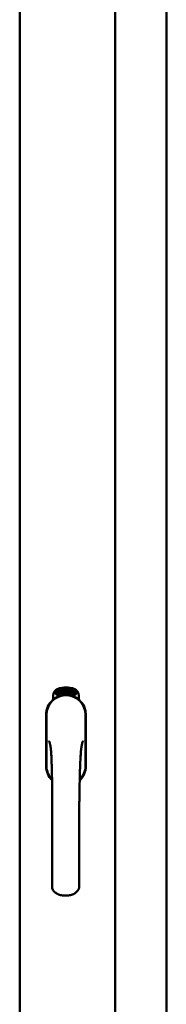
# Model space of a CAD drawing. Units: millimetres. Extents: x 15 to 815, y -287 to 287.
# Drawn here: x 598 to 601, y 205 to 222 of the extents above; entities that cross this region are included whole.
import ezdxf

# ---------------------------------------------------------------- set-up
doc = ezdxf.new("R2010")
doc.units = ezdxf.units.MM
doc.layers.add('Visible (ISO)', color=7, linetype='Continuous', lineweight=50)

msp = doc.modelspace()

# ---------------------------------------------------------------- linework, layer by layer
at = {"layer": 'Visible (ISO)'}
for p, q in [((598.177, 199.108), (598.177, 234.508)), ((599.902, 184.233), (599.902, 234.508)), ((600.827, 184.433), (600.827, 234.308)), ((598.783, 210.105), (598.783, 210.18)), ((598.833, 210.217), (598.835, 210.252)), ((598.862, 210.198), (598.833, 210.217)), ((598.835, 210.252), (598.867, 210.267)), ((598.841, 210.221), (598.843, 210.248)), ((598.863, 210.206), (598.841, 210.221)), ((598.843, 210.248), (598.851, 210.251)), ((598.851, 210.251), (598.858, 210.237)), ((598.857, 210.255), (598.865, 210.259)), ((598.865, 210.24), (598.857, 210.255)), ((598.858, 210.237), (598.865, 210.24)), ((598.893, 210.213), (598.862, 210.198)), ((598.871, 210.21), (598.863, 210.206)), ((598.871, 210.228), (598.864, 210.225)), ((598.864, 210.225), (598.871, 210.21)), ((598.865, 210.259), (598.887, 210.244)), ((598.867, 210.267), (598.895, 210.248)), ((598.878, 210.213), (598.871, 210.228)), ((598.885, 210.217), (598.878, 210.213)), ((598.887, 210.244), (598.885, 210.217)), ((598.895, 210.248), (598.893, 210.213)), ((598.901, 210.28), (598.904, 210.281)), ((598.917, 210.223), (598.901, 210.28)), ((598.904, 210.281), (598.912, 210.253)), ((598.912, 210.253), (598.918, 210.285)), ((598.917, 210.254), (598.915, 210.244)), ((598.915, 210.244), (598.92, 210.224)), ((598.935, 210.228), (598.917, 210.254)), ((598.92, 210.224), (598.917, 210.223)), ((598.923, 210.286), (598.918, 210.26)), ((598.918, 210.285), (598.923, 210.286)), ((598.918, 210.26), (598.939, 210.229)), ((598.936, 210.271), (598.932, 210.271)), ((598.939, 210.229), (598.935, 210.228)), ((598.958, 210.233), (598.94, 210.229)), ((598.943, 210.237), (598.957, 210.24)), ((598.957, 210.258), (598.968, 210.26)), ((598.958, 210.251), (598.957, 210.258)), ((598.957, 210.24), (598.958, 210.233)), ((598.969, 210.253), (598.958, 210.251)), ((598.968, 210.294), (598.986, 210.296)), ((598.968, 210.287), (598.968, 210.294)), ((598.982, 210.288), (598.968, 210.287)), ((598.968, 210.26), (598.969, 210.253)), ((598.981, 210.236), (598.977, 210.236)), ((598.986, 210.296), (598.987, 210.29)), ((599.011, 210.283), (599.008, 210.282)), ((599.014, 210.237), (599.023, 210.298)), ((599.017, 210.237), (599.014, 210.237)), ((599.026, 210.298), (599.017, 210.237)), ((599.023, 210.298), (599.026, 210.298)), ((599.044, 210.236), (599.025, 210.238)), ((599.032, 210.279), (599.029, 210.28)), ((599.031, 210.244), (599.045, 210.243)), ((599.045, 210.243), (599.044, 210.236)), ((599.066, 210.233), (599.085, 210.292)), ((599.069, 210.232), (599.066, 210.233)), ((599.071, 210.278), (599.067, 210.278)), ((599.088, 210.291), (599.069, 210.232)), ((599.085, 210.292), (599.088, 210.291)), ((599.088, 210.229), (599.098, 210.275)), ((599.091, 210.229), (599.088, 210.229)), ((599.089, 210.268), (599.091, 210.274)), ((599.105, 210.287), (599.091, 210.229)), ((599.102, 210.287), (599.105, 210.287)), ((599.102, 210.241), (599.104, 210.247)), ((599.114, 210.237), (599.102, 210.241)), ((599.104, 210.247), (599.127, 210.28)), ((599.123, 210.269), (599.107, 210.246)), ((599.107, 210.246), (599.116, 210.243)), ((599.11, 210.223), (599.114, 210.237)), ((599.113, 210.222), (599.11, 210.223)), ((599.117, 210.236), (599.113, 210.222)), ((599.116, 210.243), (599.123, 210.269)), ((599.117, 210.22), (599.146, 210.276)), ((599.121, 210.235), (599.117, 210.236)), ((599.12, 210.219), (599.117, 210.22)), ((599.13, 210.279), (599.119, 210.242)), ((599.119, 210.242), (599.123, 210.241)), ((599.148, 210.275), (599.12, 210.219)), ((599.123, 210.241), (599.121, 210.235)), ((599.127, 210.28), (599.13, 210.279)), ((599.135, 210.232), (599.139, 210.231)), ((599.146, 210.276), (599.148, 210.275)), ((599.149, 210.255), (599.146, 210.258)), ((599.146, 210.241), (599.149, 210.246)), ((599.154, 210.222), (599.157, 210.228)), ((599.165, 210.217), (599.154, 210.222)), ((599.157, 210.228), (599.185, 210.257)), ((599.159, 210.204), (599.165, 210.217)), ((599.162, 210.203), (599.159, 210.204)), ((599.18, 210.247), (599.16, 210.227)), ((599.16, 210.227), (599.168, 210.223)), ((599.168, 210.215), (599.162, 210.203)), ((599.168, 210.223), (599.18, 210.247)), ((599.172, 210.214), (599.168, 210.215)), ((599.188, 210.256), (599.171, 210.221)), ((599.171, 210.221), (599.175, 210.22)), ((599.175, 210.22), (599.172, 210.214)), ((599.185, 210.257), (599.188, 210.256)), ((599.245, 210.18), (599.245, 210.105)), ((598.657, 209.833), (598.657, 208.908)), ((598.657, 209.833), (598.657, 208.908)), ((598.663, 209.833), (598.663, 208.908)), ((599.365, 208.908), (599.365, 209.833)), ((599.372, 208.908), (599.372, 209.833)), ((599.372, 208.908), (599.372, 209.833))]:
    msp.add_line(p, q, dxfattribs=at)
for centre, radius, start, end in [((599.014, 209.908), 0.417, 68.7002, 111.2998), ((599.014, 209.908), 0.397, 68.7002, 111.2998), ((599.014, 209.833), 0.357, 0, 180), ((599.014, 209.833), 0.351, 0, 180), ((598.908, 210.18), 0.125, 111.2998, 180), ((598.861, 210.229), 0.0375, 133.9358, 313.9358), ((598.908, 210.18), 0.105, 111.2998, 133.9358), ((598.908, 210.18), 0.03, 111.2998, 133.9358), ((599.014, 209.908), 0.322, 68.7002, 111.2998), ((599.12, 210.18), 0.03, 46.0642, 68.7002), ((599.167, 210.229), 0.0375, 226.0642, 46.0642), ((599.12, 210.18), 0.105, 46.0642, 68.7002), ((599.12, 210.18), 0.125, 0, 68.7002), ((599.014, 209.833), 0.358, 131.6314, 180), ((599.014, 209.833), 0.357, 0, 48.3686), ((599.014, 208.908), 0.357, 180, 225.1404), ((599.014, 208.908), 0.358, 180, 225.1404), ((599.014, 208.908), 0.351, 180, 224.0807), ((599.014, 208.908), 0.358, 313.7946, 0), ((599.014, 208.908), 0.358, 313.7946, 0), ((599.014, 208.908), 0.351, 314.8284, 0)]:
    msp.add_arc(centre, radius, start, end, dxfattribs=at)
for points, knots in [([(598.928, 210.173), (598.932, 210.175), (598.936, 210.176), (598.949, 210.179), (598.959, 210.182), (598.978, 210.185), (598.984, 210.185), (598.998, 210.187), (599.006, 210.187), (599.022, 210.187), (599.03, 210.187), (599.044, 210.185), (599.05, 210.185), (599.069, 210.182), (599.079, 210.179), (599.092, 210.176), (599.096, 210.175), (599.1, 210.173)], [-2.3257588, -2.3257588, -2.3257588, -2.3257588, -2.2306755, -2.2306755, -2.0336177, -2.0336177, -1.9350888, -1.9350888, -1.8365599, -1.8365599, -1.738031, -1.738031, -1.6395021, -1.6395021, -1.4424443, -1.4424443, -1.3473609, -1.3473609, -1.3473609, -1.3473609]), ([(598.932, 210.271), (598.932, 210.272), (598.932, 210.273), (598.932, 210.275), (598.932, 210.277), (598.932, 210.279), (598.932, 210.28), (598.932, 210.282), (598.932, 210.283), (598.932, 210.284), (598.933, 210.285), (598.933, 210.286), (598.934, 210.287), (598.935, 210.288), (598.935, 210.289), (598.936, 210.289), (598.937, 210.29), (598.938, 210.29), (598.938, 210.29)], [0, 0, 0, 0, 0.094864, 0.184212, 0.26828, 0.347164, 0.421088, 0.489789, 0.55454, 0.614795, 0.671435, 0.723727, 0.772605, 0.819452, 0.864239, 0.908478, 0.953583, 1, 1, 1, 1]), ([(598.939, 210.284), (598.939, 210.284), (598.938, 210.284), (598.938, 210.284), (598.937, 210.283), (598.937, 210.283), (598.937, 210.282), (598.936, 210.282), (598.936, 210.281), (598.936, 210.28), (598.935, 210.278), (598.935, 210.276), (598.935, 210.274), (598.936, 210.272), (598.936, 210.271)], [0, 0, 0, 0, 0.043312, 0.085096, 0.126987, 0.17005, 0.216599, 0.266265, 0.319717, 0.378043, 0.506678, 0.65191, 0.815823, 1, 1, 1, 1]), ([(598.938, 210.29), (598.938, 210.29), (598.939, 210.29), (598.94, 210.29), (598.941, 210.29), (598.942, 210.289), (598.943, 210.289), (598.944, 210.288), (598.944, 210.287), (598.945, 210.287), (598.946, 210.285), (598.947, 210.284), (598.947, 210.283), (598.948, 210.282), (598.949, 210.28), (598.949, 210.279), (598.95, 210.277), (598.95, 210.276), (598.95, 210.275)], [0, 0, 0, 0, 0.048667, 0.095835, 0.142757, 0.190454, 0.240494, 0.294168, 0.350997, 0.41294, 0.478381, 0.545086, 0.614361, 0.685472, 0.759742, 0.836877, 0.916526, 1, 1, 1, 1]), ([(598.946, 210.275), (598.946, 210.276), (598.946, 210.277), (598.945, 210.279), (598.944, 210.28), (598.944, 210.282), (598.943, 210.282), (598.942, 210.283), (598.942, 210.283), (598.941, 210.284), (598.941, 210.284), (598.94, 210.284), (598.94, 210.284), (598.939, 210.284), (598.939, 210.284)], [0, 0, 0, 0, 0.16454, 0.316954, 0.458511, 0.592686, 0.655717, 0.713191, 0.766314, 0.815899, 0.863454, 0.908856, 0.953356, 1, 1, 1, 1]), ([(598.939, 210.234), (598.939, 210.235), (598.939, 210.236), (598.939, 210.238), (598.94, 210.241), (598.94, 210.243), (598.94, 210.245), (598.941, 210.247), (598.942, 210.25), (598.942, 210.251), (598.943, 210.252)], [0, 0, 0, 0, 0.111129, 0.223095, 0.335632, 0.449541, 0.569929, 0.701847, 0.844972, 1, 1, 1, 1]), ([(598.94, 210.229), (598.94, 210.23), (598.939, 210.232), (598.939, 210.234), (598.939, 210.234)], [0, 0, 0, 0, 0.507475, 1, 1, 1, 1]), ([(598.943, 210.252), (598.943, 210.253), (598.943, 210.254), (598.944, 210.256), (598.945, 210.258), (598.945, 210.26), (598.946, 210.262), (598.946, 210.263), (598.946, 210.265), (598.947, 210.266), (598.947, 210.268), (598.947, 210.271), (598.947, 210.273), (598.946, 210.274), (598.946, 210.275)], [0, 0, 0, 0, 0.097206, 0.187999, 0.273388, 0.352405, 0.42595, 0.493316, 0.555334, 0.611256, 0.715334, 0.814205, 0.909009, 1, 1, 1, 1]), ([(598.947, 210.25), (598.946, 210.249), (598.946, 210.248), (598.946, 210.247), (598.945, 210.246), (598.945, 210.244), (598.945, 210.244), (598.944, 210.243), (598.944, 210.242), (598.944, 210.241), (598.944, 210.239), (598.943, 210.238), (598.943, 210.237)], [0, 0, 0, 0, 0.119148, 0.229066, 0.327966, 0.415851, 0.494801, 0.563376, 0.621212, 0.668731, 0.83573, 1, 1, 1, 1]), ([(598.95, 210.275), (598.95, 210.274), (598.951, 210.272), (598.951, 210.269), (598.951, 210.267), (598.95, 210.265), (598.95, 210.263), (598.95, 210.261), (598.95, 210.26), (598.949, 210.259), (598.949, 210.257), (598.949, 210.256), (598.948, 210.254), (598.948, 210.253), (598.947, 210.251), (598.947, 210.25), (598.947, 210.25)], [0, 0, 0, 0, 0.13384, 0.26677, 0.334341, 0.40484, 0.478553, 0.555091, 0.596436, 0.641726, 0.690864, 0.74453, 0.802183, 0.86383, 0.929912, 1, 1, 1, 1]), ([(598.977, 210.236), (598.977, 210.236), (598.977, 210.237), (598.977, 210.239), (598.977, 210.241), (598.977, 210.243), (598.977, 210.246), (598.977, 210.248), (598.977, 210.25), (598.977, 210.254), (598.977, 210.258), (598.978, 210.263), (598.978, 210.267), (598.979, 210.271), (598.979, 210.275), (598.98, 210.277), (598.98, 210.279), (598.98, 210.281), (598.981, 210.283), (598.981, 210.285), (598.982, 210.287), (598.982, 210.288), (598.982, 210.288)], [0, 0, 0, 0, 0.034021, 0.0698, 0.107354, 0.146709, 0.187858, 0.230588, 0.275358, 0.321719, 0.415641, 0.508375, 0.600027, 0.690416, 0.734645, 0.777353, 0.818367, 0.857874, 0.895663, 0.932018, 0.966738, 1, 1, 1, 1]), ([(598.987, 210.29), (598.987, 210.29), (598.986, 210.288), (598.986, 210.287), (598.985, 210.285), (598.985, 210.283), (598.984, 210.281), (598.984, 210.278), (598.983, 210.276), (598.983, 210.273), (598.982, 210.268), (598.981, 210.263), (598.981, 210.258), (598.981, 210.254), (598.981, 210.252)], [0, 0, 0, 0, 0.04499, 0.093285, 0.144437, 0.19856, 0.255982, 0.316413, 0.379811, 0.446615, 0.583492, 0.72103, 0.860033, 1, 1, 1, 1]), ([(598.981, 210.252), (598.981, 210.251), (598.981, 210.249), (598.981, 210.244), (598.981, 210.24), (598.981, 210.237), (598.981, 210.236)], [0, 0, 0, 0, 0.234839, 0.479064, 0.734309, 1, 1, 1, 1]), ([(598.993, 210.265), (598.993, 210.266), (598.993, 210.269), (598.993, 210.273), (598.993, 210.277), (598.993, 210.28), (598.994, 210.283), (598.994, 210.286), (598.995, 210.288), (598.995, 210.289), (598.995, 210.29)], [0, 0, 0, 0, 0.164282, 0.3167, 0.457835, 0.587875, 0.70695, 0.814806, 0.912407, 1, 1, 1, 1]), ([(599.004, 210.236), (599.004, 210.236), (599.003, 210.237), (599.002, 210.237), (599.001, 210.237), (599, 210.238), (598.999, 210.239), (598.998, 210.24), (598.997, 210.241), (598.997, 210.243), (598.996, 210.245), (598.995, 210.247), (598.995, 210.249), (598.994, 210.252), (598.994, 210.255), (598.994, 210.258), (598.993, 210.261), (598.993, 210.264), (598.993, 210.265)], [0, 0, 0, 0, 0.032631, 0.065196, 0.098733, 0.134802, 0.173862, 0.216955, 0.264573, 0.317251, 0.375875, 0.441957, 0.515248, 0.596326, 0.684946, 0.781987, 0.886865, 1, 1, 1, 1]), ([(598.995, 210.29), (598.996, 210.291), (598.996, 210.292), (598.997, 210.293), (598.997, 210.294), (598.998, 210.295), (598.999, 210.296), (599, 210.297), (599.001, 210.297), (599.002, 210.297), (599.002, 210.297)], [0, 0, 0, 0, 0.165373, 0.314407, 0.449107, 0.572599, 0.684738, 0.791251, 0.894476, 1, 1, 1, 1]), ([(598.999, 210.289), (598.999, 210.289), (598.999, 210.288), (598.998, 210.286), (598.998, 210.284), (598.997, 210.282), (598.997, 210.28), (598.997, 210.279), (598.997, 210.277), (598.997, 210.276), (598.996, 210.274), (598.996, 210.272), (598.996, 210.27), (598.997, 210.269), (598.997, 210.268)], [0, 0, 0, 0, 0.074495, 0.158643, 0.254811, 0.362384, 0.421819, 0.487175, 0.558454, 0.634613, 0.717381, 0.805661, 0.900043, 1, 1, 1, 1]), ([(598.997, 210.268), (598.997, 210.269), (598.997, 210.27), (598.998, 210.271), (598.999, 210.273), (598.999, 210.274), (599, 210.275), (599.001, 210.276), (599.002, 210.276), (599.003, 210.276), (599.003, 210.276)], [0, 0, 0, 0, 0.17789, 0.337292, 0.478305, 0.60388, 0.716019, 0.817666, 0.909985, 1, 1, 1, 1]), ([(599.003, 210.27), (599.003, 210.27), (599.002, 210.27), (599.002, 210.269), (599.001, 210.269), (599.001, 210.269), (599, 210.268), (599, 210.267), (598.999, 210.267), (598.999, 210.266), (598.998, 210.264), (598.998, 210.262), (598.997, 210.259), (598.997, 210.257), (598.997, 210.257)], [0, 0, 0, 0, 0.038202, 0.077164, 0.117129, 0.159311, 0.20569, 0.25609, 0.312709, 0.373825, 0.508185, 0.656561, 0.819935, 1, 1, 1, 1]), ([(598.997, 210.257), (598.997, 210.256), (598.998, 210.255), (598.998, 210.253), (598.998, 210.251), (598.998, 210.249), (598.999, 210.248), (598.999, 210.246), (599, 210.245), (599.001, 210.244), (599.001, 210.243), (599.002, 210.243), (599.003, 210.243), (599.003, 210.242), (599.004, 210.242)], [0, 0, 0, 0, 0.11283, 0.223979, 0.332937, 0.440297, 0.541019, 0.63238, 0.71331, 0.785883, 0.850134, 0.904792, 0.953935, 1, 1, 1, 1]), ([(599.002, 210.291), (599.002, 210.291), (599.002, 210.291), (599.001, 210.291), (599, 210.29), (599, 210.289), (598.999, 210.289)], [0, 0, 0, 0, 0.221879, 0.452217, 0.705934, 1, 1, 1, 1]), ([(599.002, 210.297), (599.003, 210.297), (599.003, 210.297), (599.004, 210.297), (599.005, 210.297), (599.006, 210.296), (599.006, 210.296), (599.007, 210.295), (599.007, 210.294), (599.008, 210.293), (599.009, 210.292), (599.009, 210.291), (599.01, 210.29), (599.01, 210.289), (599.01, 210.287), (599.011, 210.286), (599.011, 210.284), (599.011, 210.283), (599.011, 210.283)], [0, 0, 0, 0, 0.045065, 0.089089, 0.13285, 0.177849, 0.225749, 0.276043, 0.330358, 0.388814, 0.450994, 0.516984, 0.586948, 0.660634, 0.738498, 0.821037, 0.908055, 1, 1, 1, 1]), ([(599.006, 210.288), (599.006, 210.288), (599.006, 210.289), (599.005, 210.29), (599.005, 210.29), (599.004, 210.29), (599.004, 210.291), (599.003, 210.291), (599.003, 210.291), (599.003, 210.291), (599.002, 210.291)], [0, 0, 0, 0, 0.164138, 0.314104, 0.44947, 0.574079, 0.686599, 0.793489, 0.895955, 1, 1, 1, 1]), ([(599.003, 210.276), (599.004, 210.276), (599.004, 210.276), (599.005, 210.276), (599.006, 210.275), (599.007, 210.275), (599.007, 210.274), (599.008, 210.273), (599.009, 210.272), (599.009, 210.271), (599.01, 210.27), (599.011, 210.268), (599.011, 210.266), (599.011, 210.265), (599.012, 210.263), (599.012, 210.261), (599.012, 210.259), (599.012, 210.258), (599.012, 210.257)], [0, 0, 0, 0, 0.03819, 0.07606, 0.116056, 0.158192, 0.204588, 0.255743, 0.311955, 0.373992, 0.440294, 0.509781, 0.582106, 0.65834, 0.737947, 0.821238, 0.908334, 1, 1, 1, 1]), ([(599.009, 210.257), (599.009, 210.257), (599.009, 210.258), (599.009, 210.259), (599.008, 210.261), (599.008, 210.262), (599.008, 210.263), (599.008, 210.264), (599.007, 210.265), (599.007, 210.266), (599.006, 210.267), (599.006, 210.268), (599.005, 210.268), (599.005, 210.269), (599.004, 210.269), (599.004, 210.269), (599.003, 210.27), (599.003, 210.27), (599.003, 210.27)], [0, 0, 0, 0, 0.09666, 0.188129, 0.274544, 0.355938, 0.432763, 0.50491, 0.573078, 0.637075, 0.696504, 0.750709, 0.79908, 0.844415, 0.885359, 0.924417, 0.962082, 1, 1, 1, 1]), ([(599.012, 210.257), (599.012, 210.256), (599.012, 210.254), (599.012, 210.252), (599.012, 210.249), (599.012, 210.247), (599.011, 210.244), (599.01, 210.242), (599.009, 210.241), (599.009, 210.239), (599.008, 210.238), (599.006, 210.237), (599.005, 210.237), (599.004, 210.237), (599.004, 210.236)], [0, 0, 0, 0, 0.114483, 0.225102, 0.3327, 0.436752, 0.5346, 0.622655, 0.701601, 0.773034, 0.836804, 0.893896, 0.947397, 1, 1, 1, 1]), ([(599.004, 210.242), (599.004, 210.242), (599.004, 210.243), (599.005, 210.243), (599.005, 210.243), (599.006, 210.243), (599.006, 210.244), (599.007, 210.245), (599.007, 210.245), (599.007, 210.246), (599.008, 210.247), (599.008, 210.248), (599.008, 210.25), (599.009, 210.251), (599.009, 210.252), (599.009, 210.254), (599.009, 210.255), (599.009, 210.256), (599.009, 210.257)], [0, 0, 0, 0, 0.034858, 0.069333, 0.10606, 0.145942, 0.189627, 0.239021, 0.293128, 0.353709, 0.419065, 0.488329, 0.562014, 0.640226, 0.722546, 0.809869, 0.902305, 1, 1, 1, 1]), ([(599.008, 210.282), (599.007, 210.283), (599.007, 210.284), (599.007, 210.286), (599.006, 210.287), (599.006, 210.288), (599.006, 210.288)], [0, 0, 0, 0, 0.315555, 0.586032, 0.814638, 1, 1, 1, 1]), ([(599.025, 210.238), (599.025, 210.238), (599.026, 210.24), (599.026, 210.242), (599.026, 210.243)], [0, 0, 0, 0, 0.508422, 1, 1, 1, 1]), ([(599.026, 210.243), (599.026, 210.243), (599.027, 210.245), (599.027, 210.247), (599.028, 210.249), (599.029, 210.25), (599.03, 210.252), (599.031, 210.255), (599.033, 210.257), (599.034, 210.258), (599.034, 210.259)], [0, 0, 0, 0, 0.111027, 0.22272, 0.335591, 0.448949, 0.569545, 0.701133, 0.844457, 1, 1, 1, 1]), ([(599.029, 210.28), (599.029, 210.281), (599.029, 210.282), (599.029, 210.284), (599.03, 210.286), (599.03, 210.287), (599.031, 210.289), (599.031, 210.29), (599.032, 210.292), (599.032, 210.293), (599.033, 210.294), (599.034, 210.295), (599.035, 210.295), (599.035, 210.296), (599.036, 210.296), (599.037, 210.297), (599.038, 210.297), (599.039, 210.297), (599.039, 210.297)], [0, 0, 0, 0, 0.095077, 0.184473, 0.268347, 0.347289, 0.421094, 0.490038, 0.554222, 0.614744, 0.670818, 0.723443, 0.772452, 0.819062, 0.864003, 0.908499, 0.953662, 1, 1, 1, 1]), ([(599.037, 210.255), (599.037, 210.255), (599.036, 210.254), (599.035, 210.253), (599.035, 210.252), (599.034, 210.251), (599.034, 210.25), (599.033, 210.249), (599.033, 210.249), (599.032, 210.248), (599.032, 210.246), (599.031, 210.245), (599.031, 210.244)], [0, 0, 0, 0, 0.119535, 0.228892, 0.328347, 0.416326, 0.494928, 0.563358, 0.621137, 0.668758, 0.83626, 1, 1, 1, 1]), ([(599.039, 210.291), (599.039, 210.291), (599.038, 210.291), (599.038, 210.291), (599.037, 210.29), (599.036, 210.29), (599.036, 210.29), (599.035, 210.289), (599.035, 210.288), (599.034, 210.288), (599.034, 210.287), (599.034, 210.286), (599.033, 210.285), (599.033, 210.284), (599.033, 210.283), (599.033, 210.282), (599.033, 210.28), (599.032, 210.28), (599.032, 210.279)], [0, 0, 0, 0, 0.043269, 0.084716, 0.12708, 0.170317, 0.217091, 0.265921, 0.319334, 0.377979, 0.440485, 0.507233, 0.577476, 0.652559, 0.731698, 0.815951, 0.905623, 1, 1, 1, 1]), ([(599.034, 210.259), (599.035, 210.26), (599.035, 210.261), (599.037, 210.263), (599.038, 210.264), (599.039, 210.266), (599.039, 210.267), (599.04, 210.269), (599.041, 210.27), (599.041, 210.272), (599.042, 210.274), (599.043, 210.276), (599.043, 210.278), (599.043, 210.279), (599.043, 210.28)], [0, 0, 0, 0, 0.096981, 0.187919, 0.273119, 0.352334, 0.425866, 0.49329, 0.55533, 0.611144, 0.715257, 0.814539, 0.909, 1, 1, 1, 1]), ([(599.047, 210.28), (599.047, 210.279), (599.047, 210.278), (599.047, 210.276), (599.046, 210.274), (599.046, 210.273), (599.045, 210.271), (599.045, 210.269), (599.044, 210.267), (599.043, 210.266), (599.043, 210.265), (599.042, 210.263), (599.041, 210.262), (599.041, 210.261), (599.04, 210.26), (599.039, 210.258), (599.038, 210.257), (599.037, 210.256), (599.037, 210.255)], [0, 0, 0, 0, 0.067298, 0.133601, 0.200496, 0.266743, 0.334383, 0.404896, 0.478174, 0.554963, 0.596293, 0.641302, 0.690801, 0.744248, 0.801967, 0.864051, 0.929643, 1, 1, 1, 1]), ([(599.039, 210.297), (599.04, 210.297), (599.04, 210.297), (599.041, 210.296), (599.042, 210.296), (599.043, 210.295), (599.044, 210.295), (599.044, 210.294), (599.045, 210.293), (599.045, 210.291), (599.046, 210.29), (599.046, 210.289), (599.047, 210.288), (599.047, 210.286), (599.047, 210.285), (599.047, 210.283), (599.047, 210.281), (599.047, 210.28), (599.047, 210.28)], [0, 0, 0, 0, 0.048722, 0.096134, 0.142644, 0.190527, 0.240652, 0.294003, 0.351095, 0.41294, 0.478218, 0.545108, 0.614302, 0.68565, 0.759879, 0.836675, 0.916848, 1, 1, 1, 1]), ([(599.043, 210.28), (599.044, 210.281), (599.044, 210.282), (599.043, 210.284), (599.043, 210.286), (599.043, 210.287), (599.042, 210.288), (599.042, 210.289), (599.041, 210.289), (599.041, 210.29), (599.04, 210.29), (599.04, 210.29), (599.039, 210.291), (599.039, 210.291), (599.039, 210.291)], [0, 0, 0, 0, 0.164147, 0.316485, 0.457982, 0.592492, 0.654938, 0.713328, 0.766521, 0.815871, 0.863027, 0.908581, 0.953318, 1, 1, 1, 1]), ([(599.057, 210.234), (599.056, 210.234), (599.056, 210.234), (599.055, 210.235), (599.054, 210.235), (599.053, 210.236), (599.052, 210.237), (599.051, 210.238), (599.051, 210.24), (599.05, 210.242), (599.05, 210.243), (599.05, 210.246), (599.049, 210.248), (599.049, 210.251), (599.049, 210.254), (599.05, 210.257), (599.05, 210.26), (599.05, 210.263), (599.05, 210.264)], [0, 0, 0, 0, 0.03299, 0.065876, 0.099661, 0.1356, 0.174867, 0.218046, 0.265769, 0.31826, 0.377062, 0.442721, 0.516039, 0.596842, 0.685335, 0.782021, 0.887003, 1, 1, 1, 1]), ([(599.05, 210.264), (599.051, 210.265), (599.051, 210.268), (599.052, 210.272), (599.052, 210.275), (599.053, 210.278), (599.054, 210.281), (599.055, 210.284), (599.056, 210.286), (599.056, 210.288), (599.057, 210.288)], [0, 0, 0, 0, 0.164255, 0.31662, 0.457751, 0.587802, 0.706512, 0.8146, 0.912228, 1, 1, 1, 1]), ([(599.061, 210.267), (599.061, 210.267), (599.06, 210.267), (599.06, 210.267), (599.059, 210.266), (599.058, 210.266), (599.058, 210.266), (599.057, 210.265), (599.057, 210.264), (599.056, 210.264), (599.056, 210.263), (599.055, 210.262), (599.055, 210.261), (599.054, 210.26), (599.054, 210.259), (599.054, 210.257), (599.054, 210.256), (599.053, 210.255), (599.053, 210.255)], [0, 0, 0, 0, 0.038718, 0.077916, 0.117376, 0.159782, 0.206524, 0.257329, 0.313434, 0.374752, 0.440561, 0.509412, 0.581257, 0.65641, 0.736119, 0.8198, 0.907439, 1, 1, 1, 1]), ([(599.053, 210.255), (599.053, 210.254), (599.053, 210.253), (599.053, 210.251), (599.053, 210.249), (599.053, 210.248), (599.053, 210.246), (599.054, 210.244), (599.054, 210.243), (599.055, 210.242), (599.055, 210.241), (599.056, 210.24), (599.057, 210.24), (599.057, 210.24), (599.057, 210.24)], [0, 0, 0, 0, 0.112474, 0.22301, 0.331979, 0.439691, 0.540789, 0.631405, 0.712496, 0.785271, 0.849548, 0.905024, 0.953998, 1, 1, 1, 1]), ([(599.061, 210.287), (599.06, 210.286), (599.06, 210.285), (599.059, 210.284), (599.058, 210.282), (599.057, 210.28), (599.057, 210.278), (599.056, 210.277), (599.056, 210.275), (599.056, 210.274), (599.055, 210.272), (599.055, 210.27), (599.055, 210.268), (599.054, 210.267), (599.054, 210.266)], [0, 0, 0, 0, 0.074208, 0.159091, 0.25503, 0.362428, 0.421806, 0.486892, 0.557887, 0.634584, 0.717158, 0.805644, 0.899609, 1, 1, 1, 1]), ([(599.054, 210.266), (599.055, 210.267), (599.055, 210.268), (599.056, 210.269), (599.057, 210.271), (599.058, 210.272), (599.059, 210.272), (599.06, 210.273), (599.061, 210.273), (599.062, 210.273), (599.062, 210.273)], [0, 0, 0, 0, 0.176927, 0.335928, 0.476687, 0.602219, 0.71521, 0.817071, 0.910192, 1, 1, 1, 1]), ([(599.057, 210.288), (599.057, 210.289), (599.058, 210.29), (599.059, 210.291), (599.059, 210.292), (599.06, 210.293), (599.062, 210.293), (599.063, 210.294), (599.064, 210.294), (599.064, 210.294), (599.065, 210.294)], [0, 0, 0, 0, 0.164252, 0.313416, 0.448211, 0.571275, 0.684599, 0.791123, 0.894537, 1, 1, 1, 1]), ([(599.068, 210.253), (599.068, 210.252), (599.068, 210.25), (599.067, 210.248), (599.067, 210.245), (599.066, 210.243), (599.065, 210.241), (599.064, 210.239), (599.063, 210.237), (599.062, 210.236), (599.06, 210.235), (599.059, 210.234), (599.058, 210.234), (599.057, 210.234), (599.057, 210.234)], [0, 0, 0, 0, 0.114209, 0.224602, 0.331825, 0.436066, 0.533377, 0.621183, 0.700555, 0.772012, 0.835892, 0.893529, 0.947064, 1, 1, 1, 1]), ([(599.057, 210.24), (599.058, 210.24), (599.058, 210.24), (599.058, 210.24), (599.059, 210.24), (599.06, 210.24), (599.06, 210.241), (599.061, 210.242), (599.061, 210.242), (599.062, 210.243), (599.062, 210.244), (599.063, 210.245), (599.063, 210.246), (599.063, 210.247), (599.064, 210.249), (599.064, 210.25), (599.064, 210.251), (599.065, 210.252), (599.065, 210.253)], [0, 0, 0, 0, 0.034549, 0.069745, 0.106836, 0.147035, 0.19069, 0.240095, 0.294164, 0.354577, 0.419779, 0.489008, 0.56292, 0.640331, 0.72285, 0.810486, 0.902833, 1, 1, 1, 1]), ([(599.064, 210.288), (599.064, 210.288), (599.063, 210.288), (599.062, 210.288), (599.061, 210.287), (599.061, 210.287), (599.061, 210.287)], [0, 0, 0, 0, 0.224368, 0.453653, 0.708009, 1, 1, 1, 1]), ([(599.065, 210.253), (599.065, 210.253), (599.065, 210.254), (599.065, 210.256), (599.065, 210.257), (599.065, 210.258), (599.065, 210.26), (599.065, 210.261), (599.065, 210.262), (599.064, 210.263), (599.064, 210.264), (599.064, 210.264), (599.063, 210.265), (599.063, 210.266), (599.062, 210.266), (599.062, 210.266), (599.061, 210.267), (599.061, 210.267), (599.061, 210.267)], [0, 0, 0, 0, 0.096344, 0.187712, 0.273467, 0.354537, 0.431111, 0.503414, 0.57171, 0.635567, 0.695141, 0.749075, 0.798872, 0.843498, 0.884989, 0.923961, 0.96198, 1, 1, 1, 1]), ([(599.062, 210.273), (599.063, 210.273), (599.063, 210.273), (599.064, 210.272), (599.065, 210.272), (599.065, 210.271), (599.066, 210.27), (599.067, 210.269), (599.067, 210.268), (599.068, 210.267), (599.068, 210.265), (599.068, 210.264), (599.069, 210.262), (599.069, 210.261), (599.069, 210.259), (599.069, 210.257), (599.068, 210.255), (599.068, 210.254), (599.068, 210.253)], [0, 0, 0, 0, 0.038462, 0.076774, 0.116648, 0.159247, 0.205647, 0.256774, 0.313062, 0.375237, 0.441516, 0.510541, 0.583038, 0.658832, 0.738129, 0.821125, 0.908552, 1, 1, 1, 1]), ([(599.067, 210.285), (599.067, 210.285), (599.067, 210.285), (599.066, 210.286), (599.066, 210.287), (599.066, 210.287), (599.065, 210.287), (599.065, 210.288), (599.064, 210.288), (599.064, 210.288), (599.064, 210.288)], [0, 0, 0, 0, 0.163668, 0.311259, 0.448288, 0.571989, 0.686018, 0.791498, 0.896096, 1, 1, 1, 1]), ([(599.065, 210.294), (599.065, 210.294), (599.066, 210.294), (599.066, 210.294), (599.067, 210.293), (599.068, 210.293), (599.068, 210.292), (599.069, 210.291), (599.069, 210.29), (599.07, 210.289), (599.07, 210.288), (599.071, 210.287), (599.071, 210.286), (599.071, 210.284), (599.071, 210.283), (599.071, 210.282), (599.071, 210.28), (599.071, 210.279), (599.071, 210.278)], [0, 0, 0, 0, 0.045258, 0.089816, 0.133885, 0.179293, 0.226791, 0.277117, 0.331697, 0.390076, 0.452959, 0.518424, 0.588228, 0.661891, 0.739739, 0.821918, 0.908622, 1, 1, 1, 1]), ([(599.067, 210.278), (599.067, 210.279), (599.067, 210.28), (599.067, 210.282), (599.067, 210.283), (599.067, 210.284), (599.067, 210.285)], [0, 0, 0, 0, 0.31499, 0.587173, 0.813917, 1, 1, 1, 1]), ([(599.098, 210.275), (599.098, 210.274), (599.097, 210.273), (599.096, 210.272), (599.095, 210.271), (599.094, 210.27), (599.093, 210.269), (599.092, 210.269), (599.09, 210.268), (599.09, 210.268), (599.089, 210.268)], [0, 0, 0, 0, 0.126049, 0.256368, 0.392885, 0.532996, 0.670058, 0.792265, 0.902894, 1, 1, 1, 1]), ([(599.091, 210.274), (599.092, 210.275), (599.093, 210.276), (599.094, 210.277), (599.096, 210.278), (599.098, 210.28), (599.099, 210.282), (599.1, 210.284), (599.101, 210.285), (599.102, 210.286), (599.102, 210.287)], [0, 0, 0, 0, 0.121056, 0.244568, 0.372172, 0.504149, 0.635615, 0.762034, 0.883497, 1, 1, 1, 1]), ([(599.137, 210.213), (599.137, 210.213), (599.136, 210.213), (599.136, 210.214), (599.135, 210.214), (599.134, 210.215), (599.134, 210.216), (599.134, 210.217), (599.133, 210.218), (599.133, 210.219), (599.133, 210.221), (599.133, 210.222), (599.133, 210.224), (599.133, 210.225), (599.134, 210.227), (599.134, 210.228), (599.135, 210.23), (599.135, 210.231), (599.135, 210.232)], [0, 0, 0, 0, 0.044136, 0.088143, 0.132477, 0.177897, 0.22619, 0.278715, 0.334896, 0.395897, 0.461044, 0.528387, 0.598786, 0.672021, 0.748664, 0.828644, 0.912614, 1, 1, 1, 1]), ([(599.139, 210.231), (599.139, 210.231), (599.138, 210.23), (599.138, 210.228), (599.138, 210.227), (599.137, 210.226), (599.137, 210.225), (599.137, 210.224), (599.137, 210.223), (599.137, 210.222), (599.137, 210.221), (599.138, 210.22), (599.139, 210.219), (599.139, 210.218), (599.14, 210.218)], [0, 0, 0, 0, 0.107736, 0.208508, 0.302201, 0.388269, 0.466698, 0.538648, 0.603456, 0.662295, 0.764124, 0.850439, 0.926659, 1, 1, 1, 1]), ([(599.153, 210.226), (599.153, 210.226), (599.152, 210.225), (599.152, 210.223), (599.151, 210.221), (599.15, 210.22), (599.149, 210.219), (599.148, 210.217), (599.147, 210.216), (599.146, 210.215), (599.145, 210.214), (599.143, 210.213), (599.142, 210.213), (599.141, 210.212), (599.14, 210.212), (599.139, 210.212), (599.138, 210.212), (599.138, 210.213), (599.137, 210.213)], [0, 0, 0, 0, 0.083697, 0.163969, 0.241729, 0.31666, 0.389106, 0.459804, 0.528352, 0.595383, 0.659009, 0.717111, 0.770312, 0.819781, 0.866543, 0.911311, 0.955381, 1, 1, 1, 1]), ([(599.14, 210.218), (599.14, 210.218), (599.14, 210.218), (599.141, 210.218), (599.141, 210.218), (599.142, 210.218), (599.143, 210.219), (599.143, 210.219), (599.144, 210.219), (599.145, 210.22), (599.146, 210.221), (599.147, 210.223), (599.149, 210.225), (599.149, 210.227), (599.15, 210.228)], [0, 0, 0, 0, 0.040638, 0.081243, 0.123387, 0.167684, 0.215552, 0.268375, 0.325771, 0.389405, 0.526583, 0.672203, 0.829664, 1, 1, 1, 1]), ([(599.146, 210.258), (599.146, 210.258), (599.147, 210.26), (599.148, 210.261), (599.149, 210.262), (599.15, 210.264), (599.15, 210.265), (599.151, 210.266), (599.152, 210.267), (599.153, 210.267), (599.154, 210.268), (599.155, 210.269), (599.156, 210.269), (599.157, 210.269), (599.158, 210.269), (599.158, 210.269), (599.159, 210.269), (599.16, 210.269), (599.16, 210.269)], [0, 0, 0, 0, 0.093355, 0.182076, 0.265425, 0.344774, 0.419084, 0.489032, 0.555255, 0.617635, 0.676092, 0.729343, 0.779696, 0.826605, 0.870521, 0.91389, 0.956468, 1, 1, 1, 1]), ([(599.149, 210.24), (599.149, 210.24), (599.148, 210.241), (599.148, 210.241), (599.147, 210.241), (599.146, 210.241), (599.146, 210.241)], [0, 0, 0, 0, 0.202121, 0.433631, 0.695714, 1, 1, 1, 1]), ([(599.158, 210.263), (599.157, 210.264), (599.157, 210.264), (599.156, 210.264), (599.155, 210.263), (599.154, 210.262), (599.152, 210.261), (599.151, 210.259), (599.15, 210.258), (599.149, 210.256), (599.149, 210.255)], [0, 0, 0, 0, 0.077738, 0.158037, 0.248216, 0.356152, 0.483353, 0.631759, 0.803861, 1, 1, 1, 1]), ([(599.149, 210.246), (599.15, 210.246), (599.151, 210.246), (599.152, 210.246), (599.153, 210.246), (599.154, 210.247), (599.155, 210.247), (599.155, 210.248), (599.156, 210.248), (599.157, 210.249), (599.157, 210.25), (599.158, 210.251), (599.158, 210.252), (599.158, 210.253), (599.159, 210.253)], [0, 0, 0, 0, 0.086583, 0.175377, 0.273451, 0.383688, 0.444733, 0.508967, 0.577135, 0.651185, 0.728983, 0.81356, 0.903522, 1, 1, 1, 1]), ([(599.149, 210.246), (599.149, 210.246), (599.149, 210.246), (599.149, 210.246), (599.149, 210.246)], [0, 0, 0, 0, 0.569542, 1, 1, 1, 1]), ([(599.15, 210.228), (599.15, 210.228), (599.15, 210.23), (599.151, 210.232), (599.151, 210.234), (599.151, 210.235), (599.151, 210.237), (599.151, 210.237), (599.151, 210.238), (599.151, 210.239), (599.15, 210.239), (599.15, 210.24), (599.149, 210.24), (599.149, 210.24), (599.149, 210.24)], [0, 0, 0, 0, 0.172042, 0.330253, 0.474469, 0.608719, 0.670971, 0.727171, 0.779431, 0.827576, 0.872209, 0.915451, 0.957275, 1, 1, 1, 1]), ([(599.154, 210.242), (599.154, 210.242), (599.155, 210.241), (599.155, 210.239), (599.155, 210.238), (599.155, 210.236), (599.155, 210.234), (599.155, 210.231), (599.154, 210.229), (599.153, 210.227), (599.153, 210.226)], [0, 0, 0, 0, 0.086786, 0.180761, 0.28422, 0.40231, 0.532749, 0.674821, 0.830771, 1, 1, 1, 1]), ([(599.162, 210.252), (599.162, 210.251), (599.161, 210.25), (599.16, 210.248), (599.159, 210.247), (599.158, 210.245), (599.157, 210.244), (599.156, 210.243), (599.155, 210.242), (599.154, 210.242), (599.154, 210.242)], [0, 0, 0, 0, 0.144602, 0.283301, 0.416803, 0.546913, 0.670041, 0.784776, 0.894881, 1, 1, 1, 1]), ([(599.159, 210.253), (599.159, 210.254), (599.159, 210.255), (599.16, 210.257), (599.16, 210.258), (599.16, 210.26), (599.16, 210.261), (599.159, 210.262), (599.159, 210.263), (599.158, 210.263), (599.158, 210.263)], [0, 0, 0, 0, 0.168985, 0.325291, 0.468603, 0.60216, 0.721354, 0.821739, 0.911462, 1, 1, 1, 1]), ([(599.16, 210.269), (599.16, 210.269), (599.161, 210.268), (599.162, 210.268), (599.163, 210.267), (599.163, 210.265), (599.164, 210.264), (599.164, 210.262), (599.164, 210.261), (599.164, 210.259), (599.164, 210.257), (599.163, 210.255), (599.163, 210.253), (599.162, 210.252), (599.162, 210.252)], [0, 0, 0, 0, 0.060048, 0.120918, 0.185641, 0.256592, 0.333344, 0.413954, 0.501188, 0.595406, 0.693565, 0.793672, 0.895647, 1, 1, 1, 1]), ([(598.703, 209.362), (598.705, 209.359), (598.707, 209.356), (598.712, 209.346), (598.716, 209.337), (598.721, 209.323), (598.722, 209.319), (598.724, 209.311), (598.725, 209.306), (598.728, 209.295), (598.729, 209.288), (598.731, 209.274), (598.733, 209.266), (598.735, 209.251), (598.736, 209.243), (598.738, 209.23), (598.738, 209.226), (598.739, 209.215), (598.74, 209.207), (598.742, 209.185), (598.744, 209.17), (598.746, 209.141), (598.747, 209.128), (598.75, 209.08), (598.752, 209.037), (598.754, 208.984)], [0.300663, 0.300663, 0.300663, 0.300663, 0.597671, 0.597671, 1.195071, 1.195071, 1.366869, 1.366869, 1.561857, 1.561857, 1.783665, 1.783665, 2.007489, 2.007489, 2.204476, 2.204476, 2.291347, 2.291347, 2.453923, 2.453923, 2.73587, 2.73587, 2.947252, 2.947252, 3.515019, 3.515019, 3.515019, 3.515019]), ([(599.272, 208.982), (599.274, 209.035), (599.277, 209.078), (599.28, 209.127), (599.281, 209.14), (599.283, 209.168), (599.285, 209.183), (599.287, 209.206), (599.288, 209.214), (599.289, 209.225), (599.29, 209.229), (599.291, 209.241), (599.293, 209.249), (599.295, 209.265), (599.296, 209.273), (599.299, 209.287), (599.3, 209.293), (599.303, 209.304), (599.304, 209.309), (599.306, 209.317), (599.307, 209.321), (599.312, 209.335), (599.316, 209.344), (599.321, 209.354), (599.323, 209.357), (599.325, 209.36)], [0, 0, 0, 0, 0.728132, 0.728132, 0.999171, 0.999171, 1.360719, 1.360719, 1.56924, 1.56924, 1.680663, 1.680663, 1.933243, 1.933243, 2.220241, 2.220241, 2.50363, 2.50363, 2.752737, 2.752737, 2.972145, 2.972145, 3.735105, 3.735105, 4.113645, 4.113645, 4.113645, 4.113645]), ([(599.297, 209.276), (599.297, 209.276), (599.297, 209.276), (599.297, 209.275), (599.296, 209.274), (599.296, 209.272)], [3.6160957, 3.6160957, 3.6160957, 3.6160957, 3.6703614, 3.6703614, 3.7644484, 3.7644484, 3.7644484, 3.7644484]), ([(598.754, 208.984), (598.754, 208.983), (598.754, 208.983), (598.754, 208.982), (598.754, 208.981), (598.754, 208.98), (598.754, 208.979), (598.754, 208.976), (598.754, 208.974), (598.754, 208.968), (598.754, 208.964), (598.755, 208.952), (598.755, 208.944), (598.756, 208.921), (598.756, 208.904), (598.758, 208.856), (598.759, 208.822), (598.76, 208.767), (598.76, 208.744), (598.761, 208.716), (598.761, 208.71), (598.762, 208.655), (598.763, 208.606), (598.764, 208.533), (598.764, 208.508), (598.765, 208.458), (598.765, 208.434), (598.765, 208.409)], [-2.417326, -2.417326, -2.417326, -2.417326, -2.410996, -2.410996, -2.404419, -2.404419, -2.391264, -2.391264, -2.364954, -2.364954, -2.312326, -2.312326, -2.207052, -2.207052, -1.996269, -1.996269, -1.574844, -1.574844, -1.291912, -1.291912, -1.216168, -1.216168, -0.608055, -0.608055, -0.303677, -0.303677, -0.000001, -0.000001, -0.000001, -0.000001]), ([(599.257, 208.407), (599.257, 208.432), (599.258, 208.457), (599.259, 208.506), (599.259, 208.531), (599.261, 208.605), (599.262, 208.654), (599.263, 208.708), (599.263, 208.714), (599.264, 208.743), (599.265, 208.765), (599.266, 208.821), (599.267, 208.854), (599.269, 208.903), (599.27, 208.919), (599.27, 208.943), (599.271, 208.951), (599.271, 208.963), (599.271, 208.966), (599.272, 208.972), (599.272, 208.974), (599.272, 208.977), (599.272, 208.978), (599.272, 208.98), (599.272, 208.98), (599.272, 208.981), (599.272, 208.981), (599.272, 208.982)], [-5.146409, -5.146409, -5.146409, -5.146409, -4.499748, -4.499748, -3.851588, -3.851588, -2.556636, -2.556636, -2.395418, -2.395418, -1.793204, -1.793204, -0.896212, -0.896212, -0.447567, -0.447567, -0.223493, -0.223493, -0.111476, -0.111476, -0.055473, -0.055473, -0.027473, -0.027473, -0.013474, -0.013474, -0.000002, -0.000002, -0.000002, -0.000002]), ([(598.765, 208.409), (598.765, 208.407), (598.765, 208.406), (598.765, 208.403), (598.765, 208.401), (598.765, 208.397), (598.765, 208.394), (598.765, 208.385), (598.765, 208.379), (598.766, 208.361), (598.766, 208.349), (598.766, 208.314), (598.766, 208.29), (598.766, 208.219), (598.767, 208.17), (598.767, 208.11), (598.767, 208.098), (598.767, 208.039), (598.767, 208.002), (598.766, 207.939), (598.766, 207.918), (598.766, 207.886), (598.766, 207.876), (598.766, 207.86), (598.766, 207.855), (598.766, 207.847), (598.766, 207.844), (598.766, 207.839), (598.766, 207.838), (598.766, 207.834)], [-3.850237, -3.850237, -3.850237, -3.850237, -3.821575, -3.821575, -3.792906, -3.792906, -3.735561, -3.735561, -3.62085, -3.62085, -3.391354, -3.391354, -2.932882, -2.932882, -2.022931, -2.022931, -1.795683, -1.795683, -0.897682, -0.897682, -0.448484, -0.448484, -0.223333, -0.223333, -0.110633, -0.110633, -0.05426, -0.05426, -0.00001, -0.00001, -0.00001, -0.00001]), ([(599.252, 207.832), (599.252, 207.837), (599.252, 207.837), (599.252, 207.843), (599.252, 207.845), (599.252, 207.853), (599.252, 207.858), (599.252, 207.874), (599.252, 207.885), (599.253, 207.916), (599.253, 207.938), (599.253, 208.001), (599.253, 208.038), (599.253, 208.097), (599.253, 208.109), (599.254, 208.168), (599.254, 208.217), (599.255, 208.288), (599.256, 208.312), (599.256, 208.348), (599.256, 208.36), (599.256, 208.377), (599.257, 208.383), (599.257, 208.392), (599.257, 208.395), (599.257, 208.4), (599.257, 208.401), (599.257, 208.404), (599.257, 208.406), (599.257, 208.407)], [-2.417813, -2.417813, -2.417813, -2.417813, -2.383692, -2.383692, -2.348237, -2.348237, -2.277353, -2.277353, -2.135743, -2.135743, -1.853219, -1.853219, -1.289664, -1.289664, -1.147054, -1.147054, -0.575855, -0.575855, -0.288059, -0.288059, -0.143997, -0.143997, -0.071989, -0.071989, -0.035992, -0.035992, -0.017995, -0.017995, -0.000003, -0.000003, -0.000003, -0.000003]), ([(598.766, 207.834), (598.766, 207.785), (598.766, 207.736), (598.765, 207.638), (598.765, 207.588), (598.765, 207.49), (598.765, 207.441), (598.764, 207.344), (598.764, 207.295), (598.764, 207.246)], [-2.356456, -2.356456, -2.356456, -2.356456, -1.768642, -1.768642, -1.17879, -1.17879, -0.590739, -0.590739, 0, 0, 0, 0]), ([(599.25, 207.245), (599.25, 207.293), (599.251, 207.342), (599.251, 207.44), (599.251, 207.489), (599.251, 207.587), (599.252, 207.636), (599.252, 207.734), (599.252, 207.783), (599.252, 207.832)], [-2.351557, -2.351557, -2.351557, -2.351557, -1.762027, -1.762027, -1.17518, -1.17518, -0.586578, -0.586578, -0.00001, -0.00001, -0.00001, -0.00001]), ([(598.764, 207.246), (598.764, 207.244), (598.764, 207.243), (598.764, 207.24), (598.764, 207.239), (598.764, 207.235), (598.764, 207.232), (598.764, 207.223), (598.764, 207.218), (598.764, 207.2), (598.764, 207.189), (598.764, 207.155), (598.764, 207.132), (598.763, 207.064), (598.763, 207.019), (598.763, 206.929), (598.763, 206.884), (598.763, 206.796), (598.762, 206.752), (598.762, 206.708)], [-2.221589, -2.221589, -2.221589, -2.221589, -2.204874, -2.204874, -2.18753, -2.18753, -2.152839, -2.152839, -2.083442, -2.083442, -1.944587, -1.944587, -1.66653, -1.66653, -1.109904, -1.109904, -0.555055, -0.555055, -0.000001, -0.000001, -0.000001, -0.000001]), ([(599.249, 206.707), (599.249, 206.75), (599.249, 206.794), (599.249, 206.883), (599.249, 206.927), (599.25, 207.017), (599.25, 207.062), (599.25, 207.131), (599.25, 207.153), (599.25, 207.188), (599.25, 207.199), (599.25, 207.216), (599.25, 207.222), (599.25, 207.23), (599.25, 207.233), (599.25, 207.237), (599.25, 207.239), (599.25, 207.242), (599.25, 207.242), (599.25, 207.245)], [-3.854949, -3.854949, -3.854949, -3.854949, -2.891894, -2.891894, -1.929197, -1.929197, -0.963264, -0.963264, -0.480743, -0.480743, -0.239782, -0.239782, -0.119355, -0.119355, -0.059155, -0.059155, -0.029057, -0.029057, -0.000051, -0.000051, -0.000051, -0.000051]), ([(598.762, 206.708), (598.762, 206.708), (598.762, 206.707), (598.762, 206.706), (598.763, 206.705), (598.763, 206.705)], [-0.01694539, -0.01694539, -0.01694539, -0.01694539, -0.00867103, -0.00867103, -0.00000312, -0.00000312, -0.00000312, -0.00000312]), ([(599.248, 206.702), (599.247, 206.7), (599.247, 206.699), (599.245, 206.693), (599.243, 206.689), (599.235, 206.672), (599.227, 206.661), (599.203, 206.635), (599.185, 206.621), (599.144, 206.598), (599.12, 206.589), (599.07, 206.576), (599.043, 206.572), (599.009, 206.572), (599.003, 206.572), (598.975, 206.572), (598.955, 206.575), (598.909, 206.584), (598.884, 206.592), (598.839, 206.613), (598.819, 206.626), (598.787, 206.656), (598.775, 206.674), (598.766, 206.696), (598.764, 206.699), (598.763, 206.703)], [0, 0, 0, 0, 0.024734, 0.024734, 0.098989, 0.098989, 0.323084, 0.323084, 0.6366, 0.6366, 0.960269, 0.960269, 1.283153, 1.283153, 1.364415, 1.364415, 1.609794, 1.609794, 1.938631, 1.938631, 2.264717, 2.264717, 2.588962, 2.588962, 2.655403, 2.655403, 2.655403, 2.655403]), ([(599.248, 206.703), (599.248, 206.704), (599.248, 206.704), (599.249, 206.706), (599.249, 206.706), (599.249, 206.707)], [-0.01694096, -0.01694096, -0.01694096, -0.01694096, -0.00827194, -0.00827194, -0.00000026, -0.00000026, -0.00000026, -0.00000026])]:
    msp.add_open_spline(points, degree=3, knots=knots, dxfattribs=at)
for points in [[(598.731, 209.274), (598.731, 209.276), (598.731, 209.278), (598.731, 209.278)], [(598.763, 206.705), (598.763, 206.704), (598.763, 206.704), (598.763, 206.703)], [(599.248, 206.702), (599.248, 206.702), (599.248, 206.703), (599.248, 206.703)]]:
    msp.add_open_spline(points, degree=3, dxfattribs=at)

doc.saveas('drawing.dxf')
